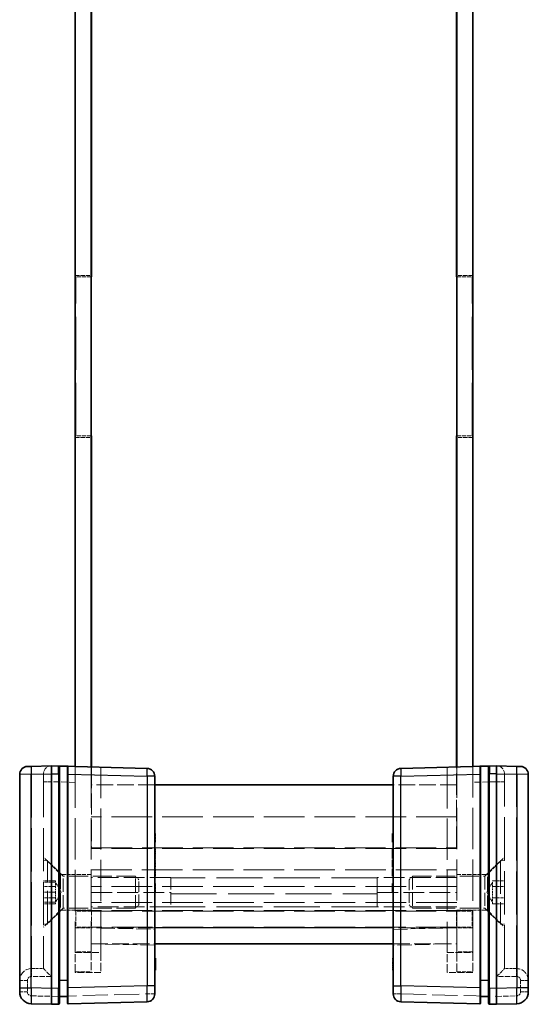
# Model space of a CAD drawing. Units: millimetres. Extents: x 36 to 5691, y 20 to 1284.
# Drawn here: x 1662 to 1726, y 197 to 321 of the extents above; entities that cross this region are included whole.
import ezdxf

# ---------------------------------------------------------------- set-up
doc = ezdxf.new("R2010")
doc.units = ezdxf.units.MM
doc.header["$LTSCALE"] = 2.5
doc.linetypes.add('DASHED', pattern=[0.2067, 0.1654, -0.0413])
for name, color, linetype, lineweight in [('Hidden (ISO)', 7, 'DASHED', 18), ('Hidden Narrow (ISO)', 7, 'DASHED', 18), ('Visible (ISO)', 7, 'Continuous', 35), ('Visible Narrow (ISO)', 7, 'Continuous', 25)]:
    doc.layers.add(name, color=color, linetype=linetype, lineweight=lineweight)

msp = doc.modelspace()

# ---------------------------------------------------------------- linework, layer by layer
at = {"layer": 'Hidden (ISO)', "ltscale": 1.269697785377502}
for p, q in [((1669.183994707606, 288.6107618606028), (1671.183994707606, 288.6107618606028)), ((1719.183994707606, 288.6107618606033), (1717.183994707606, 288.6107618606033)), ((1669.183994707606, 268.2107618606028), (1671.183994707606, 268.2107618606028)), ((1719.183994707606, 268.2107618606033), (1717.183994707606, 268.2107618606033)), ((1671.183994707605, 213.2607618606028), (1669.183994707605, 213.2607618606028)), ((1717.183994707605, 213.2607618606034), (1719.183994707605, 213.2607618606034)), ((1671.183994707605, 208.7607618606027), (1669.183994707605, 208.7607618606027)), ((1669.183994707597, 208.7107618606028), (1671.183994707598, 208.7107618606028)), ((1671.233994707598, 208.6107618606026), (1669.233994707598, 208.6107618606026)), ((1669.233994707598, 208.6107618606026), (1669.233994707598, 206.6107618606026)), ((1671.233994707603, 208.6107618606026), (1671.233994707603, 206.6107618606026)), ((1717.133994707603, 208.6107618606027), (1717.133994707603, 206.6107618606027)), ((1717.133994707597, 208.6107618606027), (1719.133994707598, 208.6107618606027)), ((1717.183994707605, 208.7607618606034), (1719.183994707605, 208.7607618606034)), ((1719.183994707598, 208.7107618606035), (1717.183994707597, 208.7107618606035)), ((1719.133994707598, 208.6107618606027), (1719.133994707598, 206.6107618606027)), ((1669.183994707597, 206.5107618606027), (1671.183994707598, 206.5107618606027)), ((1671.233994707598, 206.6107618606026), (1669.233994707598, 206.6107618606026)), ((1717.133994707597, 206.6107618606027), (1719.133994707598, 206.6107618606027)), ((1719.183994707598, 206.5107618606035), (1717.183994707597, 206.5107618606035)), ((1669.183994707607, 201.0107618606028), (1671.183994707607, 201.0107618606028)), ((1717.183994707607, 201.0107618606034), (1719.183994707607, 201.0107618606034))]:
    msp.add_line(p, q, dxfattribs=at)
at = {"layer": 'Hidden (ISO)', "ltscale": 1.237952828407287}
for p, q in [((1671.183994707606, 288.4107618606029), (1669.233994707606, 288.4107618606029)), ((1717.183994707606, 288.410761860603), (1719.133994707606, 288.410761860603)), ((1671.183994707606, 268.4107618606029), (1669.233994707606, 268.4107618606029)), ((1717.183994707606, 268.4107618606029), (1719.133994707606, 268.4107618606029))]:
    msp.add_line(p, q, dxfattribs=at)
at = {"layer": 'Hidden (ISO)', "ltscale": 16.12643051147461}
for p, q in [((1669.233994707606, 268.4107618606029), (1669.233994707606, 288.4107618606029)), ((1719.133994707606, 268.4107618606029), (1719.133994707606, 288.410761860603))]:
    msp.add_line(p, q, dxfattribs=at)
at = {"layer": 'Hidden (ISO)', "ltscale": 12.59014225006103}
for p, q in [((1669.183994707608, 226.8322040958952), (1669.183994707608, 203.4107618606028)), ((1719.183994707608, 203.4107618606034), (1719.183994707608, 226.8322040958958))]:
    msp.add_line(p, q, dxfattribs=at)
at = {"layer": 'Hidden (ISO)', "ltscale": 12.50823497772217}
for p, q in [((1671.183994707608, 226.7798322527568), (1671.183994707608, 203.5107618606028)), ((1717.183994707608, 203.5107618606034), (1717.183994707608, 226.779832252758))]:
    msp.add_line(p, q, dxfattribs=at)
at = {"layer": 'Hidden (ISO)', "ltscale": 6.455399990081787}
for p, q in [((1671.233994707606, 226.7785229566785), (1671.233994707606, 216.6107618606029)), ((1717.133994707606, 216.610761860603), (1717.133994707606, 226.7785229566791))]:
    msp.add_line(p, q, dxfattribs=at)
at = {"layer": 'Hidden (ISO)', "ltscale": 12.54509925842285}
for p, q in [((1672.383994707608, 203.4107618606028), (1672.383994707608, 226.7484091468738)), ((1715.983994707608, 226.7484091468745), (1715.983994707608, 203.4107618606034))]:
    msp.add_line(p, q, dxfattribs=at)
at = {"layer": 'Hidden (ISO)', "ltscale": 0.0165273100137711}
for p, q in [((1665.183994707607, 225.9104190681119), (1665.183994707607, 225.8842331465427)), ((1723.183994707608, 225.8842331465434), (1723.183994707608, 225.9104190681125)), ((1665.1839947076, 201.4107618606028), (1665.1839947076, 201.4104191855783)), ((1723.183994707601, 201.410419185579), (1723.183994707601, 201.4107618606034))]:
    msp.add_line(p, q, dxfattribs=at)
at = {"layer": 'Hidden (ISO)', "ltscale": 13.15565872192383}
for p, q in [((1665.183994707608, 225.8842331465427), (1665.183994707608, 201.4107618606028)), ((1723.183994707608, 201.4107618606034), (1723.183994707608, 225.8842331465434))]:
    msp.add_line(p, q, dxfattribs=at)
at = {"layer": 'Hidden (ISO)', "ltscale": 5.079091072082519}
for p, q in [((1679.183994707607, 224.5107618606027), (1671.183994707607, 224.5107618606027)), ((1717.183994707607, 224.5107618606027), (1709.183994707607, 224.5107618606027)), ((1671.183994707606, 204.5107618606027), (1679.183994707606, 204.5107618606027)), ((1709.183994707606, 204.5107618606027), (1717.183994707606, 204.5107618606027))]:
    msp.add_line(p, q, dxfattribs=at)
at = {"layer": 'Hidden (ISO)', "ltscale": 12.36359691619873}
for p, q in [((1717.183994707606, 220.5107618606027), (1671.183994707606, 220.5107618606027)), ((1717.183994707606, 216.5107618606028), (1671.183994707606, 216.5107618606027)), ((1717.183994707604, 211.7107618606027), (1671.183994707604, 211.7107618606027)), ((1717.183994707602, 209.7107618606027), (1671.183994707602, 209.7107618606027)), ((1717.183994707603, 208.7107618606027), (1671.183994707603, 208.7107618606027))]:
    msp.add_line(p, q, dxfattribs=at)
at = {"layer": 'Hidden (ISO)', "ltscale": 0.063389889895916}
for p, q in [((1679.183994707585, 218.3798184707002), (1679.283994707585, 218.3798184707002)), ((1679.183994707585, 217.5410826188953), (1679.283994707584, 217.5410826188953)), ((1679.183994707585, 217.2979707777924), (1679.283994707585, 217.2979707777924)), ((1709.183994707608, 217.5410826188958), (1709.083994707608, 217.5410826188958)), ((1679.183994707585, 216.4519415707545), (1679.283994707584, 216.4519415707545)), ((1679.183994707585, 215.9487000596715), (1679.283994707585, 215.9487000596715)), ((1679.183994707585, 215.7493483499672), (1679.283994707585, 215.7493483499672)), ((1709.183994707608, 215.9487000596721), (1709.083994707608, 215.9487000596721)), ((1709.183994707608, 215.7493483499678), (1709.083994707608, 215.7493483499678)), ((1679.183994707585, 215.2461068388843), (1679.283994707584, 215.2461068388843)), ((1679.183994707585, 215.094161938195), (1679.283994707585, 215.094161938195)), ((1679.183994707585, 214.8948102284906), (1679.283994707585, 214.8948102284906)), ((1679.183994707585, 214.4389755264227), (1679.283994707584, 214.4389755264228)), ((1679.183994707585, 214.3538863820368), (1679.283994707584, 214.3538863820368)), ((1709.183994707608, 214.8948102284912), (1709.083994707608, 214.8948102284912)), ((1709.183994707608, 214.4389755264234), (1709.083994707608, 214.4389755264234)), ((1709.183994707608, 214.3538863820373), (1709.083994707608, 214.3538863820373)), ((1679.183994707585, 214.1460257578938), (1679.283994707584, 214.1460257578938)), ((1679.183994707585, 213.9563985218336), (1679.283994707585, 213.9563985218336)), ((1679.183994707585, 213.7570468121293), (1679.283994707585, 213.7570468121293)), ((1679.183994707585, 213.0678247426026), (1679.283994707584, 213.0678247426026)), ((1709.183994707608, 213.7570468121299), (1709.083994707608, 213.7570468121299)), ((1709.183994707608, 213.0678247426032), (1709.083994707608, 213.0678247426032)), ((1679.183994707585, 213.0179868151765), (1679.283994707585, 213.0179868151765)), ((1679.183994707585, 212.1038862926298), (1679.283994707585, 212.1038862926298)), ((1679.183994707585, 211.8607744515269), (1679.283994707584, 211.8607744515269)), ((1709.183994707608, 211.8607744515275), (1709.083994707608, 211.8607744515275)), ((1679.183994707585, 211.0220385997221), (1679.283994707585, 211.0220385997221)), ((1679.183994707604, 202.5478641275235), (1679.283994707605, 202.5478641275235)), ((1679.183994707604, 202.166178536992), (1679.283994707604, 202.166178536992)), ((1679.183994707604, 202.1297117608265), (1679.283994707605, 202.1297117608265)), ((1679.183994707604, 202.0093713994806), (1679.283994707605, 202.0093713994806)), ((1679.183994707604, 201.9960002482199), (1679.283994707604, 201.9960002482199)), ((1679.183994707604, 201.9911380113979), (1679.283994707605, 201.9911380113979)), ((1679.183994707604, 201.9060488670119), (1679.283994707604, 201.9060488670119)), ((1709.183994707588, 202.7253357715292), (1709.083994707589, 202.7253357715292)), ((1709.183994707589, 202.6463244231707), (1709.083994707589, 202.6463244231707)), ((1709.183994707588, 202.5478641275241), (1709.083994707588, 202.5478641275241)), ((1709.183994707589, 202.4676372199601), (1709.083994707589, 202.4676372199601)), ((1709.183994707588, 202.1661785369925), (1709.083994707588, 202.1661785369925)), ((1709.183994707589, 202.1297117608271), (1709.083994707589, 202.1297117608271)), ((1709.183994707589, 202.0689338005514), (1709.083994707589, 202.0689338005514)), ((1709.183994707589, 202.0093713994812), (1709.083994707589, 202.0093713994812)), ((1709.183994707588, 201.9960002482206), (1709.083994707588, 201.9960002482206)), ((1709.183994707588, 201.9911380113985), (1709.083994707588, 201.9911380113985)), ((1709.183994707588, 201.9060488670125), (1709.083994707588, 201.9060488670125)), ((1679.183994707604, 201.8136663673928), (1679.283994707605, 201.8136663673928)), ((1679.183994707604, 201.3979451191069), (1679.283994707604, 201.3979451191069)), ((1709.183994707588, 201.8136663673935), (1709.083994707588, 201.8136663673935)), ((1709.183994707589, 201.6714459403483), (1709.083994707589, 201.6714459403483)), ((1709.183994707589, 201.4927587371377), (1709.083994707589, 201.4927587371377)), ((1709.183994707589, 201.4028073559296), (1709.083994707589, 201.4028073559296)), ((1709.183994707588, 201.3979451191075), (1709.083994707588, 201.3979451191075)), ((1709.183994707589, 201.2253357119245), (1709.083994707589, 201.2253357119245))]:
    msp.add_line(p, q, dxfattribs=at)
at = {"layer": 'Hidden (ISO)', "ltscale": 0.761059582233429}
for p, q in [((1679.283994707585, 218.3798184707002), (1679.283994707585, 217.2979707777924)), ((1679.283994707585, 212.1038862926298), (1679.283994707585, 211.0220385997221))]:
    msp.add_line(p, q, dxfattribs=at)
at = {"layer": 'Hidden (ISO)', "ltscale": 12.33671951293945}
for p, q in [((1671.233994707606, 216.6107618606029), (1717.133994707606, 216.610761860603)), ((1671.233994707603, 208.6107618606026), (1717.133994707603, 208.6107618606027)), ((1717.133994707603, 206.6107618606027), (1671.233994707603, 206.6107618606026))]:
    msp.add_line(p, q, dxfattribs=at)
at = {"layer": 'Hidden (ISO)', "ltscale": 0.3194074630737305}
for p, q in [((1679.283994707584, 216.4519415707545), (1679.283994707584, 215.9487000596715)), ((1679.283994707584, 215.7493483499672), (1679.283994707584, 215.2461068388843))]:
    msp.add_line(p, q, dxfattribs=at)
at = {"layer": 'Hidden (ISO)', "ltscale": 0.1264681816101074}
for p, q in [((1679.283994707585, 215.9487000596715), (1679.283994707585, 215.7493483499672)), ((1679.283994707585, 215.094161938195), (1679.283994707585, 214.8948102284906))]:
    msp.add_line(p, q, dxfattribs=at)
at = {"layer": 'Hidden (ISO)', "ltscale": 1.930347561836242}
for p, q in [((1667.333994707605, 213.2607618606028), (1665.183994707605, 215.4107618606028)), ((1721.033994707605, 213.2607618606034), (1723.183994707605, 215.4107618606034)), ((1667.333994707605, 208.7607618606027), (1665.183994707605, 206.6107618606028)), ((1721.033994707605, 208.7607618606034), (1723.183994707605, 206.6107618606034))]:
    msp.add_line(p, q, dxfattribs=at)
at = {"layer": 'Hidden (ISO)', "ltscale": 0.3046514689922333}
for p, q in [((1665.663994707605, 215.0107618606027), (1665.183994707605, 215.0107618606027)), ((1722.703994707605, 215.0107618606034), (1723.183994707605, 215.0107618606034)), ((1665.663994707605, 207.0107618606027), (1665.183994707605, 207.0107618606027)), ((1722.703994707605, 207.0107618606034), (1723.183994707605, 207.0107618606034))]:
    msp.add_line(p, q, dxfattribs=at)
at = {"layer": 'Hidden (ISO)', "ltscale": 10.13253593444824}
for p, q in [((1665.663994707605, 207.0107618606027), (1665.663994707605, 215.0107618606027)), ((1722.703994707605, 215.0107618606034), (1722.703994707605, 207.0107618606034))]:
    msp.add_line(p, q, dxfattribs=at)
at = {"layer": 'Hidden (ISO)', "ltscale": 1.795665144920349}
for p, q in [((1667.6639947076, 213.0107618605976), (1665.663994707605, 215.0107618606027)), ((1720.70399470761, 213.0107618605983), (1722.703994707605, 215.0107618606034)), ((1667.6639947076, 209.0107618606078), (1665.663994707605, 207.0107618606027)), ((1720.70399470761, 209.0107618606085), (1722.703994707605, 207.0107618606034))]:
    msp.add_line(p, q, dxfattribs=at)
at = {"layer": 'Hidden (ISO)', "ltscale": 0.1071742475032806}
msp.add_line((1679.283994707585, 214.8948102284906), (1679.283994707585, 214.7258474989242), dxfattribs=at)
at = {"layer": 'Hidden (ISO)', "ltscale": 0.3098607659339905}
msp.add_line((1679.283994707585, 214.7258474989242), (1679.283994707584, 214.2773061520893), dxfattribs=at)
at = {"layer": 'Hidden (ISO)', "ltscale": 4.487735748291015}
for p, q in [((1667.333994707605, 213.2607618606028), (1667.333994707605, 208.7607618606027)), ((1721.033994707605, 208.7607618606034), (1721.033994707605, 213.2607618606034))]:
    msp.add_line(p, q, dxfattribs=at)
at = {"layer": 'Hidden (ISO)', "ltscale": 1.174462914466857}
for p, q in [((1669.183994707605, 213.2607618606028), (1667.333994707605, 213.2607618606028)), ((1719.183994707605, 213.2607618606034), (1721.033994707605, 213.2607618606034)), ((1669.183994707605, 208.7607618606027), (1667.333994707605, 208.7607618606027)), ((1719.183994707605, 208.7607618606034), (1721.033994707605, 208.7607618606034))]:
    msp.add_line(p, q, dxfattribs=at)
at = {"layer": 'Hidden (ISO)', "ltscale": 0.2331880778074264}
msp.add_line((1679.283994707584, 214.2773061520894), (1679.283994707584, 214.1460257578938), dxfattribs=at)
at = {"layer": 'Hidden (ISO)', "ltscale": 0.59569650888443}
msp.add_line((1679.283994707585, 213.9563985218336), (1679.283994707585, 213.0179868151765), dxfattribs=at)
at = {"layer": 'Hidden (ISO)', "ltscale": 0.9522482752799987}
for p, q in [((1666.683994707605, 212.4541375335768), (1665.183994707605, 212.4541375335768)), ((1666.683994707587, 212.2607618606028), (1665.183994707587, 212.2607618606028)), ((1721.683994707605, 212.4541375335774), (1723.183994707605, 212.4541375335774)), ((1666.683994707605, 211.7324496970897), (1665.183994707605, 211.7324496970897)), ((1666.683994707588, 211.0107618606028), (1665.183994707588, 211.0107618606028)), ((1721.683994707605, 211.7324496970904), (1723.183994707605, 211.7324496970904)), ((1666.683994707605, 210.2890740241157), (1665.183994707605, 210.2890740241157)), ((1666.683994707587, 209.7607618606028), (1665.183994707587, 209.7607618606028)), ((1666.683994707605, 209.5673861876287), (1665.183994707605, 209.5673861876287)), ((1721.683994707605, 210.2890740241163), (1723.183994707605, 210.2890740241163)), ((1721.683994707605, 209.5673861876293), (1723.183994707605, 209.5673861876293)), ((1663.683994707608, 201.4107618606028), (1665.183994707608, 201.4107618606027)), ((1724.683994707608, 201.4107618606034), (1723.183994707608, 201.4107618606034))]:
    msp.add_line(p, q, dxfattribs=at)
at = {"layer": 'Hidden (ISO)', "ltscale": 0.4580987989902497}
for p, q in [((1666.683994707605, 212.4541375335768), (1666.683994707605, 212.0932936153333)), ((1666.683994707605, 212.0932936153333), (1666.683994707605, 211.7324496970897)), ((1721.683994707605, 212.0932936153339), (1721.683994707605, 212.4541375335774)), ((1721.683994707605, 211.7324496970904), (1721.683994707605, 212.0932936153339)), ((1666.683994707605, 211.7324496970897), (1666.683994707605, 211.0107618606027)), ((1666.683994707605, 211.0107618606027), (1666.683994707605, 210.2890740241157)), ((1721.683994707605, 211.0107618606034), (1721.683994707605, 211.7324496970904)), ((1721.683994707605, 210.2890740241163), (1721.683994707605, 211.0107618606034)), ((1666.683994707605, 210.2890740241157), (1666.683994707605, 209.9282301058722)), ((1666.683994707605, 209.9282301058722), (1666.683994707605, 209.5673861876287)), ((1721.683994707605, 209.9282301058728), (1721.683994707605, 210.2890740241163)), ((1721.683994707605, 209.5673861876293), (1721.683994707605, 209.9282301058728))]:
    msp.add_line(p, q, dxfattribs=at)
at = {"layer": 'Hidden (ISO)', "ltscale": 0.9162975549697875}
for p, q in [((1667.405682544087, 211.0107618606027), (1666.683994707605, 212.2607618606028)), ((1720.962306871124, 211.0107618606034), (1721.683994707605, 212.2607618606034)), ((1667.405682544087, 211.0107618606027), (1666.683994707605, 209.7607618606027)), ((1720.962306871124, 211.0107618606034), (1721.683994707605, 209.7607618606033))]:
    msp.add_line(p, q, dxfattribs=at)
at = {"layer": 'Hidden (ISO)', "ltscale": 3.989087343215942}
for p, q in [((1667.663994707605, 209.0107618606027), (1667.663994707605, 213.0107618606027)), ((1676.754494707605, 209.0107618606027), (1676.754494707605, 213.0107618606027)), ((1711.613494707605, 213.0107618606034), (1711.613494707605, 209.0107618606034)), ((1720.703994707605, 213.0107618606034), (1720.703994707605, 209.0107618606034))]:
    msp.add_line(p, q, dxfattribs=at)
at = {"layer": 'Hidden (ISO)', "ltscale": 5.771448135375976}
for p, q in [((1676.754494707605, 213.0107618606027), (1667.663994707605, 213.0107618606027)), ((1711.613494707605, 213.0107618606034), (1720.703994707605, 213.0107618606034)), ((1676.754494707605, 209.0107618606027), (1667.663994707605, 209.0107618606027)), ((1711.613494707605, 209.0107618606034), (1720.703994707605, 209.0107618606034))]:
    msp.add_line(p, q, dxfattribs=at)
at = {"layer": 'Hidden (ISO)', "ltscale": 6.348888874053955}
for p, q in [((1681.183994707605, 212.8543409128702), (1671.183994707605, 212.8543409128702)), ((1717.183994707605, 212.8543409128702), (1707.183994707605, 212.8543409128702)), ((1671.183994707605, 210.9713629007131), (1681.183994707604, 210.9713629007131)), ((1707.183994707605, 210.9713629007131), (1717.183994707605, 210.9713629007131)), ((1681.183994707605, 209.1667618606027), (1671.183994707605, 209.1667618606027)), ((1717.183994707605, 209.1667618606027), (1707.183994707605, 209.1667618606027))]:
    msp.add_line(p, q, dxfattribs=at)
at = {"layer": 'Hidden (ISO)', "ltscale": 0.3855405747890472}
for p, q in [((1677.183994707604, 212.5812618606016), (1676.754494707605, 213.0107618606027)), ((1711.183994707606, 212.5812618606023), (1711.613494707605, 213.0107618606034)), ((1677.183994707604, 209.4402618606038), (1676.754494707605, 209.0107618606027)), ((1711.183994707606, 209.4402618606045), (1711.613494707605, 209.0107618606034))]:
    msp.add_line(p, q, dxfattribs=at)
at = {"layer": 'Hidden (ISO)', "ltscale": 3.132409334182739}
for p, q in [((1677.183994707605, 209.4402618606027), (1677.183994707605, 212.5812618606027)), ((1711.183994707605, 212.5812618606033), (1711.183994707605, 209.4402618606034))]:
    msp.add_line(p, q, dxfattribs=at)
at = {"layer": 'Hidden (ISO)', "ltscale": 3.65291428565979}
for p, q in [((1681.183994707605, 212.8543409128702), (1681.183994707605, 209.1667618606027)), ((1707.183994707605, 212.8543409128702), (1707.183994707605, 209.1667618606027))]:
    msp.add_line(p, q, dxfattribs=at)
at = {"layer": 'Hidden (ISO)', "ltscale": 3.516754150390625}
for p, q in [((1681.195411059367, 212.8254421360007), (1681.195411059366, 209.1857618606027)), ((1707.172578355843, 209.1857618606027), (1707.172578355843, 212.8254421360007))]:
    msp.add_line(p, q, dxfattribs=at)
at = {"layer": 'Hidden (ISO)', "ltscale": 0.0139731904491782}
for p, q in [((1681.195411059366, 209.1857618606027), (1681.183994707605, 209.1667618606027)), ((1707.172578355843, 209.1857618606027), (1707.183994707605, 209.1667618606027))]:
    msp.add_line(p, q, dxfattribs=at)
at = {"layer": 'Hidden (ISO)', "ltscale": 13.9639663696289}
msp.add_line((1707.172578355843, 209.1857618606027), (1681.195411059366, 209.1857618606027), dxfattribs=at)
at = {"layer": 'Hidden (ISO)', "ltscale": 4.32017183303833}
for p, q in [((1679.183994707606, 204.3326975939323), (1672.383994707606, 204.5107618606028)), ((1715.983994707606, 204.5107618606034), (1709.183994707606, 204.3326975939329))]:
    msp.add_line(p, q, dxfattribs=at)
at = {"layer": 'Hidden (ISO)', "ltscale": 2.493142127990722}
for p, q in [((1669.183994707607, 200.9107618606028), (1669.183994707608, 203.4107618606028)), ((1671.183994707608, 203.5107618606028), (1671.183994707607, 201.0107618606028)), ((1672.383994707608, 203.4107618606028), (1672.383994707607, 200.9107618606028)), ((1715.983994707607, 200.9107618606034), (1715.983994707608, 203.4107618606034)), ((1717.183994707607, 201.0107618606034), (1717.183994707608, 203.5107618606034)), ((1719.183994707608, 203.4107618606034), (1719.183994707607, 200.9107618606034))]:
    msp.add_line(p, q, dxfattribs=at)
at = {"layer": 'Hidden (ISO)', "ltscale": 0.050064217299223}
msp.add_line((1709.083994707589, 202.6463244231707), (1709.083994707589, 202.7253357715292), dxfattribs=at)
at = {"layer": 'Hidden (ISO)', "ltscale": 0.1133483052253723}
for p, q in [((1709.083994707589, 202.4676372199601), (1709.083994707589, 202.6463244231707)), ((1709.083994707589, 201.4927587371377), (1709.083994707589, 201.6714459403483))]:
    msp.add_line(p, q, dxfattribs=at)
at = {"layer": 'Hidden (ISO)', "ltscale": 0.5895164012908936}
msp.add_line((1709.083994707589, 202.0689338005514), (1709.083994707589, 202.4676372199601), dxfattribs=at)
at = {"layer": 'Hidden (ISO)', "ltscale": 0.5891854763031006}
msp.add_line((1709.083994707589, 201.6714459403483), (1709.083994707589, 202.0689338005514), dxfattribs=at)
at = {"layer": 'Hidden (ISO)', "ltscale": 2.03157639503479}
for p, q in [((1672.383994707607, 200.9107618606027), (1669.183994707607, 200.9107618606027)), ((1719.183994707607, 200.9107618606034), (1715.983994707607, 200.9107618606034))]:
    msp.add_line(p, q, dxfattribs=at)
at = {"layer": 'Hidden (ISO)', "ltscale": 0.0570100285112858}
msp.add_line((1709.083994707589, 201.4028073559296), (1709.083994707589, 201.4927587371377), dxfattribs=at)
at = {"layer": 'Hidden (ISO)', "ltscale": 0.1125765442848206}
msp.add_line((1709.083994707589, 201.2253357119245), (1709.083994707589, 201.4028073559296), dxfattribs=at)
at = {"layer": 'Hidden (ISO)', "ltscale": 0.0979445278644562}
for p, q in [((1667.1839947076, 197.9107618606028), (1667.086672609036, 197.9107618606028)), ((1721.281316806164, 197.9107618606034), (1721.1839947076, 197.9107618606034))]:
    msp.add_line(p, q, dxfattribs=at)
at = {"layer": 'Hidden (ISO)', "ltscale": 0.1014646515250206}
for p, q in [((1668.286751578668, 197.9107618606028), (1668.1839947076, 197.9107618606028)), ((1720.183994707601, 197.9107618606034), (1720.081237836533, 197.9107618606034))]:
    msp.add_line(p, q, dxfattribs=at)
at = {"layer": 'Hidden (ISO)', "ltscale": 1.195996165275573}
for centre, radius, start, end in [((1666.183994707608, 225.9104190681119), 1.000000000000353, 91.4999999999962, 180), ((1722.183994707608, 225.9104190681125), 1, 0, 88.5000000000038)]:
    msp.add_arc(centre, radius, start, end, dxfattribs=at)
at = {"layer": 'Hidden (ISO)', "ltscale": 1.818979382514953}
for centre, start, end in [((1663.683994707608, 199.9107618606027), 90.00000000003257, 180), ((1724.683994707608, 199.9107618606034), 0, 90.00000000003257)]:
    msp.add_arc(centre, 1.499999999999999, start, end, dxfattribs=at)
at = {"layer": 'Hidden (ISO)', "ltscale": 1.195996165275573}
for centre, major_axis, ratio, start_param, end_param in [((1666.1839947076, 200.4107618606028), (-0.9999143275739266, 0.9999143275740044), 0.0130907170849459, 0.0130899693919329, 1.557706357405655), ((1722.1839947076, 200.4107618606034), (-0.9999143275740683, -0.9999143275740077), 0.0130907170847158, 1.583886296186521, 3.128502684201707)]:
    msp.add_ellipse(centre, major_axis=major_axis, ratio=ratio, start_param=start_param, end_param=end_param, dxfattribs=at)
at = {"layer": 'Hidden (ISO)', "ltscale": 0.1000844538211822}
for points in [[(1681.183994707605, 212.8543409128702), (1681.191668458309, 212.8404684081949), (1681.195411059366, 212.830869679162), (1681.195411059366, 212.8254421360007)], [(1707.172578355843, 212.8254421360007), (1707.172578355843, 212.830869679162), (1707.176320956901, 212.8404684081949), (1707.183994707605, 212.8543409128702)], [(1681.195411059366, 210.8169565508682), (1681.195411059366, 210.8677769103932), (1681.191668458308, 210.9199695441005), (1681.183994707604, 210.9713629007131)], [(1707.183994707605, 210.9713629007131), (1707.176320956901, 210.9199695441005), (1707.172578355843, 210.8677769103932), (1707.172578355843, 210.8169565508682)]]:
    msp.add_open_spline(points, degree=3, dxfattribs=at)
at = {"layer": 'Hidden Narrow (ISO)', "ltscale": 0.9971967935562133}
for p, q in [((1663.6578177593, 226.8446115891645), (1663.683994707608, 225.8449542641889)), ((1724.683994707608, 225.8449542641896), (1724.710171655916, 226.8446115891651))]:
    msp.add_line(p, q, dxfattribs=at)
at = {"layer": 'Hidden Narrow (ISO)', "ltscale": 0.024833370000124}
for p, q in [((1663.683994707608, 225.8449542641889), (1663.644729285146, 225.8446115304312)), ((1724.72326013007, 225.8446115304319), (1724.683994707608, 225.8449542641896))]:
    msp.add_line(p, q, dxfattribs=at)
at = {"layer": 'Hidden Narrow (ISO)', "ltscale": 0.9525747299194335}
for p, q in [((1665.183994707608, 225.8842331465427), (1663.683994707608, 225.8449542641889)), ((1724.683994707608, 225.8449542641896), (1723.183994707608, 225.8842331465434))]:
    msp.add_line(p, q, dxfattribs=at)
at = {"layer": 'Hidden Narrow (ISO)', "ltscale": 13.13454437255859}
for p, q in [((1663.683994707608, 225.8449542641889), (1663.683994707608, 201.4107618606028)), ((1724.683994707608, 201.4107618606034), (1724.683994707608, 225.8449542641896))]:
    msp.add_line(p, q, dxfattribs=at)
at = {"layer": 'Hidden Narrow (ISO)', "ltscale": 0.9805752038955688}
for p, q in [((1665.1839947076, 224.9107617431363), (1666.157817759292, 224.9107617431363)), ((1723.183994707601, 224.910761743137), (1722.210171655908, 224.910761743137)), ((1662.183994707601, 199.9107618606027), (1663.157817759292, 199.9107618606027)), ((1725.210171655908, 199.9107618606034), (1726.183994707601, 199.9107618606034)), ((1662.183994707601, 198.476740853262), (1663.157817759292, 198.476740853262)), ((1678.210171655908, 198.2253357119239), (1679.183994707601, 198.2253357119239)), ((1709.183994707601, 198.2253357119245), (1710.157817759293, 198.2253357119245)), ((1725.210171655908, 198.4767408532627), (1726.183994707601, 198.4767408532627))]:
    msp.add_line(p, q, dxfattribs=at)
at = {"layer": 'Hidden Narrow (ISO)', "ltscale": 0.0165311079472304}
for p, q in [((1666.1839947076, 224.9114472106516), (1666.157817759292, 224.9107617431363)), ((1722.210171655908, 224.910761743137), (1722.1839947076, 224.9114472106523))]:
    msp.add_line(p, q, dxfattribs=at)
at = {"layer": 'Hidden Narrow (ISO)', "ltscale": 13.16991901397705}
for p, q in [((1666.157817759292, 224.9107617431363), (1666.157817759292, 200.4107618606028)), ((1722.210171655908, 200.4107618606034), (1722.210171655908, 224.910761743137))]:
    msp.add_line(p, q, dxfattribs=at)
at = {"layer": 'Hidden Narrow (ISO)', "ltscale": 1.90590226650238}
for p, q in [((1669.1839947076, 224.8328894459441), (1666.1839947076, 224.9114472106516)), ((1722.1839947076, 224.9114472106523), (1719.1839947076, 224.8328894459448))]:
    msp.add_line(p, q, dxfattribs=at)
at = {"layer": 'Hidden Narrow (ISO)', "ltscale": 0.063389889895916}
for p, q in [((1679.183994707585, 214.758667597473), (1679.283994707584, 214.758667597473)), ((1679.183994707585, 214.7294941765407), (1679.283994707584, 214.7294941765407)), ((1679.183994707585, 214.7258474989242), (1679.283994707585, 214.7258474989242)), ((1679.183994707584, 214.7173385844855), (1679.283994707584, 214.7173385844855)), ((1679.183994707585, 214.4620711513276), (1679.283994707584, 214.4620711513276)), ((1679.183994707584, 214.3247129611044), (1679.283994707584, 214.3247129611044)), ((1709.183994707608, 214.7586675974736), (1709.083994707608, 214.7586675974736)), ((1709.183994707608, 214.7294941765413), (1709.083994707608, 214.7294941765413)), ((1709.183994707608, 214.7258474989247), (1709.083994707608, 214.7258474989247)), ((1709.183994707608, 214.4620711513281), (1709.083994707608, 214.4620711513281)), ((1679.183994707585, 214.2773061520894), (1679.283994707584, 214.2773061520894)), ((1709.183994707608, 214.2773061520899), (1709.083994707608, 214.2773061520899)), ((1679.183994707604, 202.0105869586861), (1679.283994707604, 202.0105869586861)), ((1709.183994707588, 202.0105869586867), (1709.083994707588, 202.0105869586867)), ((1679.183994707604, 201.6836015324028), (1679.283994707604, 201.6836015324028)), ((1679.183994707604, 201.6775237363752), (1679.283994707604, 201.6775237363752)), ((1679.183994707604, 201.4550764017661), (1679.283994707604, 201.4550764017661)), ((1679.183994707604, 201.3189337707486), (1679.283994707604, 201.3189337707486)), ((1709.183994707588, 201.6836015324034), (1709.083994707588, 201.6836015324034)), ((1709.183994707588, 201.6775237363758), (1709.083994707588, 201.6775237363758)), ((1709.183994707588, 201.4550764017667), (1709.083994707588, 201.4550764017667)), ((1709.183994707588, 201.3189337707491), (1709.083994707588, 201.3189337707491))]:
    msp.add_line(p, q, dxfattribs=at)
at = {"layer": 'Hidden Narrow (ISO)', "ltscale": 12.36359691619873}
msp.add_line((1671.183994707605, 213.8197874923832), (1717.183994707605, 213.8197874923832), dxfattribs=at)
at = {"layer": 'Hidden Narrow (ISO)', "ltscale": 13.9639663696289}
for p, q in [((1707.172578355843, 212.8254421360007), (1681.195411059366, 212.8254421360007)), ((1681.195411059366, 210.8169565508682), (1707.172578355843, 210.8169565508682))]:
    msp.add_line(p, q, dxfattribs=at)
at = {"layer": 'Hidden Narrow (ISO)', "ltscale": 5.079091072082519}
for p, q in [((1679.183994707607, 206.5107618606027), (1671.183994707607, 206.5107618606027)), ((1717.183994707607, 206.5107618606027), (1709.183994707607, 206.5107618606027))]:
    msp.add_line(p, q, dxfattribs=at)
at = {"layer": 'Hidden Narrow (ISO)', "ltscale": 4.32017183303833}
for p, q in [((1672.383994707607, 206.5100765105539), (1679.183994707607, 206.3320122438834)), ((1709.183994707607, 206.332012243884), (1715.983994707607, 206.5100765105545))]:
    msp.add_line(p, q, dxfattribs=at)
at = {"layer": 'Hidden Narrow (ISO)', "ltscale": 1.269697785377502}
for p, q in [((1671.183994707608, 203.5107618606028), (1669.183994707608, 203.5107618606028)), ((1719.183994707608, 203.5107618606034), (1717.183994707608, 203.5107618606034))]:
    msp.add_line(p, q, dxfattribs=at)
at = {"layer": 'Hidden Narrow (ISO)', "ltscale": 2.03157639503479}
for p, q in [((1669.183994707608, 203.4107618606028), (1672.383994707608, 203.4107618606028)), ((1715.983994707608, 203.4107618606034), (1719.183994707608, 203.4107618606034))]:
    msp.add_line(p, q, dxfattribs=at)
at = {"layer": 'Hidden Narrow (ISO)', "ltscale": 0.9103583097457885}
for p, q in [((1663.157817759292, 199.9107618606027), (1663.157817759292, 198.476740853262)), ((1725.210171655908, 198.4767408532627), (1725.210171655908, 199.9107618606034))]:
    msp.add_line(p, q, dxfattribs=at)
at = {"layer": 'Hidden Narrow (ISO)', "ltscale": 1.587691307067871}
for p, q in [((1666.157817759292, 200.4107618606028), (1663.657817759293, 200.4107618606028)), ((1724.710171655908, 200.4107618606034), (1722.210171655908, 200.4107618606034))]:
    msp.add_line(p, q, dxfattribs=at)
at = {"layer": 'Hidden Narrow (ISO)', "ltscale": 7.640540122985839}
for p, q in [((1666.1839947076, 197.9104191855783), (1678.210171655908, 198.2253357119239)), ((1710.157817759293, 198.2253357119245), (1722.1839947076, 197.9104191855789))]:
    msp.add_line(p, q, dxfattribs=at)
at = {"layer": 'Hidden Narrow (ISO)', "ltscale": 0.6345813274383545}
for p, q in [((1678.210171655908, 198.2253357119239), (1678.210171655908, 199.2249930368994)), ((1710.157817759293, 199.2249930369001), (1710.157817759293, 198.2253357119245))]:
    msp.add_line(p, q, dxfattribs=at)
at = {"layer": 'Hidden Narrow (ISO)', "ltscale": 1.613181829452514}
for p, q in [((1663.644729285138, 197.9769121907742), (1666.1839947076, 197.9104191855783)), ((1722.1839947076, 197.9104191855789), (1724.723260130062, 197.9769121907749))]:
    msp.add_line(p, q, dxfattribs=at)
at = {"layer": 'Hidden Narrow (ISO)', "ltscale": 0.4986338615417481}
for centre, radius, start, end in [((1663.657817759293, 199.9107618606027), 0.5, 90, 180), ((1724.710171655908, 199.9107618606034), 0.5000000000000041, 0, 90)]:
    msp.add_arc(centre, radius, start, end, dxfattribs=at)
at = {"layer": 'Hidden Narrow (ISO)', "ltscale": 0.4903202056884766}
for centre, radius, start, end in [((1663.657817759293, 198.476740853262), 0.5, 180, 268.5000000000103), ((1724.710171655908, 198.4767408532627), 0.5000000000000041, 271.4999999999896, 0)]:
    msp.add_arc(centre, radius, start, end, dxfattribs=at)
at = {"layer": 'Hidden Narrow (ISO)', "ltscale": 1.993685603141784}
for centre, major_axis, ratio, start_param, end_param in [((1666.183994707601, 224.910076275621), (0.026172466670992, -2.000000205465673), 0.0130817492018877, 3.141763960832669, 4.711875055555205), ((1722.183994707601, 224.9100762756217), (0.0261724666709881, 2.000000205465675), 0.0130817492012946, 4.712902904912739, 6.283013999031596)]:
    msp.add_ellipse(centre, major_axis=major_axis, ratio=ratio, start_param=start_param, end_param=end_param, dxfattribs=at)
at = {"layer": 'Hidden Narrow (ISO)', "ltscale": 0.9971967935562133}
for centre, major_axis, ratio, start_param, end_param in [((1663.683994707601, 200.4107618606028), (-1.7e-15, 0.999999999999998), 0.0261769483081699, 0, 1.570796326794843), ((1724.683994707601, 200.4107618606034), (1e-16, 1), 0.0261769483075763, 4.712388980384689, 6.283185307182286)]:
    msp.add_ellipse(centre, major_axis=major_axis, ratio=ratio, start_param=start_param, end_param=end_param, dxfattribs=at)
at = {"layer": 'Hidden Narrow (ISO)', "ltscale": 0.9967617392539978}
for centre, major_axis, ratio, start_param, end_param in [((1678.183994707601, 198.2253357119239), (0.0261769483078731, -0.99965732497556), 0.0261679842646826, 0, 1.570111094106572), ((1710.183994707601, 198.2253357119245), (-0.026176948307875, -0.9996573249755538), 0.0261679842652772, 4.713074213061035, 6.283185307180275), ((1663.670906233447, 197.9769121907742), (-0.0261769483078733, -0.99965732497556), 0.0261679842652758, 4.713074213061034, 6.283185307180061), ((1724.697083181755, 197.9769121907749), (0.0261769483078734, -0.9996573249755563), 0.0261679842646827, 4.29e-13, 1.570111094118993)]:
    msp.add_ellipse(centre, major_axis=major_axis, ratio=ratio, start_param=start_param, end_param=end_param, dxfattribs=at)
at = {"layer": 'Hidden Narrow (ISO)', "ltscale": 0.9820720553398132}
for centre, major_axis, ratio, start_param, end_param in [((1667.083994707601, 197.9346719825059), (-0.0026175335891212, 1.000274248061378), 0.0026153458034679, 3.141654268031725, 4.688476285613584), ((1721.2839947076, 197.9346719825065), (-0.0026175335891211, -1.000274248061377), 0.0026153458040612, 4.736301667573549, 6.283123670023998)]:
    msp.add_ellipse(centre, major_axis=major_axis, ratio=ratio, start_param=start_param, end_param=end_param, dxfattribs=at)
at = {"layer": 'Hidden Narrow (ISO)', "ltscale": 0.962105393409729}
for centre, major_axis, ratio, start_param, end_param in [((1668.283994707601, 197.9660950883889), (0.0026175335891211, -1.000274248061378), 0.002615345803468, 6.16371009237e-05, 1.515443174065393), ((1720.0839947076, 197.9660950883896), (0.0026175335891213, 1.000274248061379), 0.0026153458040613, 1.626149487127923, 3.141531039133825)]:
    msp.add_ellipse(centre, major_axis=major_axis, ratio=ratio, start_param=start_param, end_param=end_param, dxfattribs=at)
at = {"layer": 'Visible (ISO)'}
for p, q in [((1669.183994707608, 226.8322040958951), (1669.183994707608, 625.1893196253106)), ((1671.183994707608, 625.2416914684491), (1671.183994707608, 226.7798322527568)), ((1717.183994707608, 226.779832252758), (1717.183994707608, 625.2416914684479)), ((1719.183994707608, 625.1893196253093), (1719.183994707608, 226.8322040958964)), ((1671.233994707606, 342.2107618606029), (1671.233994707606, 288.4107618606029)), ((1717.133994707606, 288.410761860603), (1717.133994707606, 342.210761860603)), ((1671.233994707606, 288.4107618606029), (1671.183994707606, 288.4107618606029)), ((1717.133994707606, 288.410761860603), (1717.183994707606, 288.410761860603)), ((1671.233994707606, 268.4107618606029), (1671.183994707606, 268.4107618606029)), ((1671.233994707606, 268.4107618606029), (1671.233994707606, 226.7785229566785)), ((1717.133994707606, 268.4107618606029), (1717.183994707606, 268.4107618606029)), ((1717.133994707606, 226.7785229566791), (1717.133994707606, 268.4107618606029)), ((1663.157817759301, 226.8315186283799), (1663.644729285147, 226.8442688554068)), ((1666.183994707609, 226.9107618606028), (1663.644729285147, 226.8442688554068)), ((1666.183994707609, 226.9107618606028), (1666.183994707609, 225.9111045356272)), ((1678.210171655917, 226.5958453342572), (1666.183994707609, 226.9107618606028)), ((1667.183994707609, 226.7868588697384), (1667.183994707609, 225.8874686594634)), ((1668.183994707609, 225.8560455535804), (1668.183994707609, 226.7540728441448)), ((1722.183994707609, 226.9107618606034), (1710.157817759301, 226.5958453342578)), ((1720.183994707609, 226.7540728441455), (1720.183994707609, 225.856045553581)), ((1721.183994707609, 225.8874686594641), (1721.183994707609, 226.7868588697391)), ((1722.183994707609, 225.9111045356279), (1722.183994707609, 226.9107618606034)), ((1724.72326013007, 226.8442688554074), (1722.183994707609, 226.9107618606034)), ((1724.72326013007, 226.8442688554074), (1725.210171655916, 226.8315186283806)), ((1662.183994707608, 225.8318613034044), (1662.183994707608, 198.9765695157498)), ((1666.183994707609, 198.9100765105539), (1666.183994707609, 225.9111045356272)), ((1667.183994707609, 198.9337123867177), (1667.183994707609, 225.8874686594634)), ((1668.183994707609, 225.8560455535804), (1668.183994707609, 198.9651354926007)), ((1679.183994707608, 199.2249930368994), (1679.183994707608, 225.5961880092817)), ((1709.183994707609, 225.5961880092823), (1709.183994707609, 199.2249930369)), ((1720.183994707609, 198.9651354926013), (1720.183994707609, 225.856045553581)), ((1721.183994707609, 225.887468659464), (1721.183994707609, 198.9337123867183)), ((1722.183994707609, 225.9111045356279), (1722.183994707609, 198.9100765105545)), ((1726.183994707608, 198.9765695157504), (1726.183994707609, 225.831861303405)), ((1709.183994707607, 224.5107618606027), (1679.183994707607, 224.5107618606027)), ((1709.183994707608, 218.3798184707007), (1709.083994707608, 218.3798184707007)), ((1709.083994707608, 217.297970777793), (1709.083994707608, 218.3798184707007)), ((1709.183994707608, 217.297970777793), (1709.083994707608, 217.297970777793)), ((1709.183994707608, 216.451941570755), (1709.083994707608, 216.451941570755)), ((1709.083994707608, 215.2461068388848), (1709.083994707608, 216.451941570755)), ((1709.183994707608, 215.2461068388848), (1709.083994707608, 215.2461068388848)), ((1709.183994707608, 215.0941619381955), (1709.083994707608, 215.0941619381955)), ((1709.083994707608, 214.7173385844861), (1709.083994707608, 215.0941619381955)), ((1709.083994707608, 214.324712961105), (1709.083994707608, 214.7173385844862)), ((1709.083994707608, 214.1460257578945), (1709.083994707608, 214.324712961105)), ((1709.183994707608, 214.1460257578944), (1709.083994707608, 214.1460257578944)), ((1709.183994707608, 213.9563985218342), (1709.083994707608, 213.9563985218342)), ((1709.083994707608, 213.0179868151771), (1709.083994707608, 213.9563985218342)), ((1709.183994707608, 213.0179868151771), (1709.083994707608, 213.0179868151771)), ((1709.183994707608, 212.1038862926304), (1709.083994707608, 212.1038862926304)), ((1709.083994707608, 211.0220385997226), (1709.083994707608, 212.1038862926304)), ((1709.183994707608, 211.0220385997226), (1709.083994707608, 211.0220385997226)), ((1679.183994707606, 204.5107618606027), (1709.183994707606, 204.5107618606027)), ((1679.183994707604, 202.7253357715285), (1679.283994707605, 202.7253357715285)), ((1679.183994707605, 202.6463244231701), (1679.283994707605, 202.6463244231701)), ((1679.183994707605, 202.4676372199595), (1679.283994707605, 202.4676372199595)), ((1679.183994707605, 202.0689338005508), (1679.283994707605, 202.0689338005508)), ((1679.283994707605, 202.7253357715285), (1679.283994707605, 202.6463244231701)), ((1679.283994707605, 202.6463244231701), (1679.283994707605, 202.4676372199595)), ((1679.283994707605, 202.4676372199595), (1679.283994707605, 202.0689338005508)), ((1679.283994707605, 202.0689338005508), (1679.283994707605, 201.6714459403476)), ((1679.183994707605, 201.6714459403476), (1679.283994707605, 201.6714459403476)), ((1679.183994707605, 201.492758737137), (1679.283994707605, 201.492758737137)), ((1679.183994707604, 201.402807355929), (1679.283994707605, 201.402807355929)), ((1679.183994707604, 201.2253357119239), (1679.283994707605, 201.2253357119239)), ((1679.283994707605, 201.6714459403476), (1679.283994707605, 201.492758737137)), ((1679.283994707604, 201.492758737137), (1679.283994707604, 201.402807355929)), ((1679.283994707605, 201.402807355929), (1679.283994707605, 201.2253357119239)), ((1662.183994707608, 198.476740853262), (1662.183994707609, 198.9765695157498)), ((1666.183994707609, 198.9100765105539), (1666.183994707608, 196.9107618606028)), ((1667.183994707609, 198.9337123867177), (1667.183994707609, 197.0343634692641)), ((1668.183994707609, 197.0657865751471), (1668.183994707609, 198.9651354926007)), ((1679.183994707608, 199.2249930368994), (1679.183994707608, 198.2253357119239)), ((1709.183994707609, 198.2253357119245), (1709.183994707609, 199.2249930369)), ((1720.183994707609, 198.9651354926013), (1720.183994707609, 197.0657865751477)), ((1721.183994707608, 197.0343634692647), (1721.183994707609, 198.9337123867183)), ((1722.183994707609, 196.9107618606034), (1722.183994707609, 198.9100765105545)), ((1726.183994707609, 198.9765695157504), (1726.183994707608, 198.4767408532627)), ((1663.644729285147, 196.9772548657987), (1666.183994707608, 196.9107618606028)), ((1667.183994707608, 197.9107618606028), (1668.183994707608, 197.9107618606028)), ((1668.286612402439, 196.9658208426496), (1678.210171655916, 197.2256783869483)), ((1710.157817759301, 197.2256783869489), (1720.081377012778, 196.9658208426502)), ((1720.183994707608, 197.9107618606034), (1721.183994707608, 197.9107618606034)), ((1722.183994707609, 196.9107618606034), (1724.72326013007, 196.9772548657993)), ((1666.183994707608, 196.9107618606028), (1667.086612402439, 196.9343977367665)), ((1721.281377012778, 196.9343977367672), (1722.183994707609, 196.9107618606034))]:
    msp.add_line(p, q, dxfattribs=at)
for centre, radius, start, end in [((1663.183994707608, 225.8318613034044), 1, 91.4999999999962, 180), ((1725.183994707609, 225.831861303405), 0.9999999999999998, 0, 88.5000000000038), ((1678.183994707608, 225.5961880092816), 1, 0, 88.5000000000038), ((1710.183994707609, 225.5961880092823), 1, 91.4999999999962, 180), ((1663.683994707608, 198.476740853262), 1.499999999999999, 180, 268.4999999999973), ((1678.183994707608, 198.2253357119239), 1, 271.4999999999962, 0), ((1710.183994707608, 198.2253357119245), 1, 180, 268.5000000000038), ((1724.683994707608, 198.4767408532627), 1.499999999999997, 271.5000000000027, 0), ((1667.083994707609, 197.0343634692641), 0.0999999999999982, 271.5000000000157, 0), ((1668.283994707608, 197.0657865751471), 0.1000000000000006, 180, 271.5000000000157), ((1720.083994707608, 197.0657865751478), 0.1000000000000012, 268.4999999999842, 0), ((1721.283994707609, 197.0343634692647), 0.0999999999999994, 180, 268.4999999999842)]:
    msp.add_arc(centre, radius, start, end, dxfattribs=at)
for centre, major_axis, ratio, start_param, end_param in [((1666.170903990524, 225.9107618606028), (38.20154104545994, -1.000342557638455), 0.0261679842649793, 1.516066769603454, 1.547507235134922), ((1722.197085424693, 225.9107618606034), (-38.20154104545992, -1.000342557638471), 0.0261679842649794, 4.735678072044645, 4.767118537576111)]:
    msp.add_ellipse(centre, major_axis=major_axis, ratio=ratio, start_param=start_param, end_param=end_param, dxfattribs=at)
for points, knots in [([(1667.086672609044, 226.8868531362775), (1667.099686258673, 226.8865044239789), (1667.112507188397, 226.8836171313242), (1667.136322848243, 226.8730900674593), (1667.147089331871, 226.8655504216198), (1667.165129851432, 226.8467664323604), (1667.172230326883, 226.8357007433011), (1667.181625437851, 226.8118913058538), (1667.183994707609, 226.7994309468888), (1667.183994707609, 226.7868588697384)], [0, 0, 0, 0, 0.0039054962454059, 0.0039054962454059, 0.0078115413682148, 0.0078115413682148, 0.0117186940783318, 0.0117186940783318, 0.015490265568722, 0.015490265568722, 0.015490265568722, 0.015490265568722]), ([(1668.183994707609, 226.7540728441448), (1668.183994707609, 226.7671398168084), (1668.186546433018, 226.7800828618861), (1668.196464469869, 226.8042436643131), (1668.203730375771, 226.8152335059089), (1668.22205440554, 226.8337874579503), (1668.232930258482, 226.8411797091494), (1668.251506121544, 226.8490774568294), (1668.258375601619, 226.8511621594649), (1668.272441392847, 226.8538267701346), (1668.279596678624, 226.8543990547092), (1668.286751578677, 226.8542014324182)], [0, 0, 0, 0, 0.0039200917990828, 0.0039200917990828, 0.0078352872367163, 0.0078352872367163, 0.0117435648186414, 0.0117435648186414, 0.0138912093215998, 0.0138912093215998, 0.016038646912412, 0.016038646912412, 0.016038646912412, 0.016038646912412]), ([(1720.081237836541, 226.8542014324188), (1720.094235667168, 226.8545604396792), (1720.107178328564, 226.8523770999032), (1720.131509434194, 226.8431699376208), (1720.142662409773, 226.8362315056792), (1720.161701293824, 226.8184591389925), (1720.169399360487, 226.8077898464247), (1720.177847081367, 226.7893990995698), (1720.180139984377, 226.7825462599532), (1720.183218436241, 226.7684664589246), (1720.183994707609, 226.7612800146639), (1720.183994707609, 226.7540728441455)], [0, 0, 0, 0, 0.0039008363013093, 0.0039008363013093, 0.0078044008941991, 0.0078044008941991, 0.0117140469933826, 0.0117140469933826, 0.0138754851099715, 0.0138754851099715, 0.0160374948108189, 0.0160374948108189, 0.0160374948108189, 0.0160374948108189]), ([(1721.183994707609, 226.786858869739), (1721.183994707609, 226.7998888889902), (1721.186539723807, 226.8127945082097), (1721.19643294214, 226.8369002694278), (1721.203685511413, 226.8478705071312), (1721.221985374869, 226.8664093363369), (1721.232856387331, 226.8738017207765), (1721.256390702617, 226.8838192736682), (1721.268766200925, 226.8865168316649), (1721.281316806173, 226.8868531362782)], [0, 0, 0, 0, 0.0039090057753752, 0.0039090057753752, 0.0078170974362368, 0.0078170974362368, 0.0117238946309384, 0.0117238946309384, 0.0154904793927485, 0.0154904793927485, 0.0154904793927485, 0.0154904793927485])]:
    msp.add_open_spline(points, degree=3, knots=knots, dxfattribs=at)
at = {"layer": 'Visible Narrow (ISO)'}
for p, q in [((1663.644729285147, 225.8446115304312), (1662.183994707608, 225.8318613034044)), ((1663.644729285147, 225.8446115304312), (1666.183994707609, 225.9111045356272)), ((1663.644729285147, 198.9765695157498), (1663.644729285147, 225.8446115304312)), ((1666.183994707609, 225.9111045356272), (1667.08661240244, 225.8874686594634)), ((1667.08661240244, 225.8874686594634), (1667.183994707609, 225.8874686594634)), ((1667.08661240244, 225.8874686594634), (1667.08661240244, 198.9337123867177)), ((1668.28661240244, 225.8560455535804), (1668.183994707609, 225.8560455535804)), ((1668.28661240244, 225.8560455535804), (1678.210171655917, 225.5961880092816)), ((1668.28661240244, 198.9651354926007), (1668.28661240244, 225.8560455535804)), ((1679.183994707608, 225.5961880092816), (1678.210171655917, 225.5961880092816)), ((1678.210171655917, 225.5961880092817), (1678.210171655917, 199.2249930368994)), ((1710.157817759301, 225.5961880092823), (1709.183994707609, 225.5961880092823)), ((1710.157817759301, 225.5961880092823), (1720.081377012778, 225.856045553581)), ((1710.157817759301, 199.2249930369), (1710.157817759301, 225.5961880092823)), ((1720.081377012778, 225.856045553581), (1720.183994707609, 225.856045553581)), ((1720.081377012778, 225.856045553581), (1720.081377012778, 198.9651354926013)), ((1721.281377012779, 225.8874686594641), (1721.183994707609, 225.8874686594641)), ((1722.183994707609, 225.9111045356279), (1721.281377012779, 225.887468659464)), ((1721.281377012779, 198.9337123867183), (1721.281377012779, 225.887468659464)), ((1722.183994707609, 225.9111045356279), (1724.723260130071, 225.8446115304319)), ((1726.183994707609, 225.831861303405), (1724.723260130071, 225.8446115304319)), ((1724.723260130071, 225.8446115304319), (1724.723260130071, 198.9765695157504)), ((1709.183994707608, 214.7173385844861), (1709.083994707608, 214.7173385844861)), ((1709.183994707608, 214.324712961105), (1709.083994707608, 214.324712961105)), ((1709.183994707607, 206.5107618606027), (1679.183994707607, 206.5107618606027)), ((1668.183994707609, 199.9107618606027), (1667.183994707609, 199.9107618606027)), ((1721.183994707609, 199.9107618606034), (1720.183994707609, 199.9107618606034)), ((1662.183994707608, 198.9765695157498), (1663.644729285147, 198.9765695157498)), ((1666.183994707609, 198.9100765105539), (1663.644729285147, 198.9765695157498)), ((1667.08661240244, 198.9337123867177), (1666.183994707609, 198.9100765105539)), ((1667.08661240244, 198.9337123867177), (1667.183994707609, 198.9337123867177)), ((1668.28661240244, 198.9651354926007), (1668.183994707609, 198.9651354926007)), ((1678.210171655917, 199.2249930368994), (1668.28661240244, 198.9651354926007)), ((1679.183994707609, 199.2249930368994), (1678.210171655917, 199.2249930368994)), ((1709.183994707609, 199.2249930369), (1710.157817759301, 199.2249930369)), ((1720.081377012778, 198.9651354926013), (1710.157817759301, 199.2249930369)), ((1720.081377012778, 198.9651354926013), (1720.183994707609, 198.9651354926013)), ((1721.281377012779, 198.9337123867183), (1721.183994707609, 198.9337123867183)), ((1722.183994707609, 198.9100765105545), (1721.281377012779, 198.9337123867183)), ((1724.723260130071, 198.9765695157504), (1722.183994707609, 198.9100765105545)), ((1726.183994707609, 198.9765695157504), (1724.723260130071, 198.9765695157504))]:
    msp.add_line(p, q, dxfattribs=at)
for centre, major_axis, ratio, start_param, end_param in [((1663.670906233455, 225.8446115304312), (-0.0261769483078735, 0.9996573249755556), 0.0261679842646839, 0, 1.570111094118566), ((1667.083994707609, 225.8868517386996), (-0.0026175335891199, -1.000274248061377), 0.0026153458040614, 1.571419929888751, 3.118241947466337), ((1668.283994707609, 225.8554286328166), (0.0026175335891197, 1.000274248061379), 0.0026153458040613, 4.713012575921362, 6.22839411286014), ((1720.083994707609, 225.8554286328172), (0.0026175335891201, -1.000274248061378), 0.0026153458034681, 3.19638382530684, 4.711765377289598), ((1721.283994707609, 225.8868517387003), (-0.0026175335891196, 1.000274248061378), 0.0026153458034679, 0.0233507288212467, 1.570172731257013), ((1724.697083181763, 225.8446115304319), (0.0261769483078738, 0.9996573249755604), 0.0261679842652765, 4.713074213054158, 6.283185307164561), ((1678.183994707608, 225.5961880092816), (0.0261769483078736, 0.9996573249755533), 0.026167984265277, 4.713074213047121, 6.283185307153466), ((1710.183994707609, 225.5961880092823), (-0.0261769483078723, 0.9996573249755604), 0.0261679842646819, 0, 1.570111094118566), ((1663.683994707608, 198.9769122495075), (0.0392603790004591, 1.999657499252077), 0.0196251468111166, 1.571353034464479, 3.141464128851794), ((1667.083994707609, 198.9350147749967), (0.0026176097380908, -2.000617039399968), 0.0013075900146629, 3.25284456739e-05, 1.570143622584175), ((1668.283994707608, 198.9664378808798), (-0.002617609738091, 2.000617039399971), 0.0013075900146632, 3.14162509153618, 4.711736246001146), ((1678.183994707608, 199.2256785044147), (0.0261724666709885, -2.000000205465673), 0.0130817492018874, 0.0001713081476957, 1.570282402267077), ((1710.183994707608, 199.2256785044154), (0.0261724666709901, 2.000000205465675), 0.0130817492012942, 1.571310251625838, 3.141421346353185), ((1720.083994707608, 198.9664378808804), (-0.0026176097380899, -2.000617039399972), 0.0013075900140695, 4.713041684582639, 6.283152778701123), ((1721.283994707609, 198.9350147749974), (0.0026176097380897, 2.00061703939997), 0.0013075900140696, 1.571449061196119, 3.141560215671621), ((1724.683994707608, 198.9769122495081), (0.0392603790004564, -1.999657499252077), 0.0196251468117096, 0.0001285251419043, 1.570239619259539)]:
    msp.add_ellipse(centre, major_axis=major_axis, ratio=ratio, start_param=start_param, end_param=end_param, dxfattribs=at)

doc.saveas('drawing.dxf')
